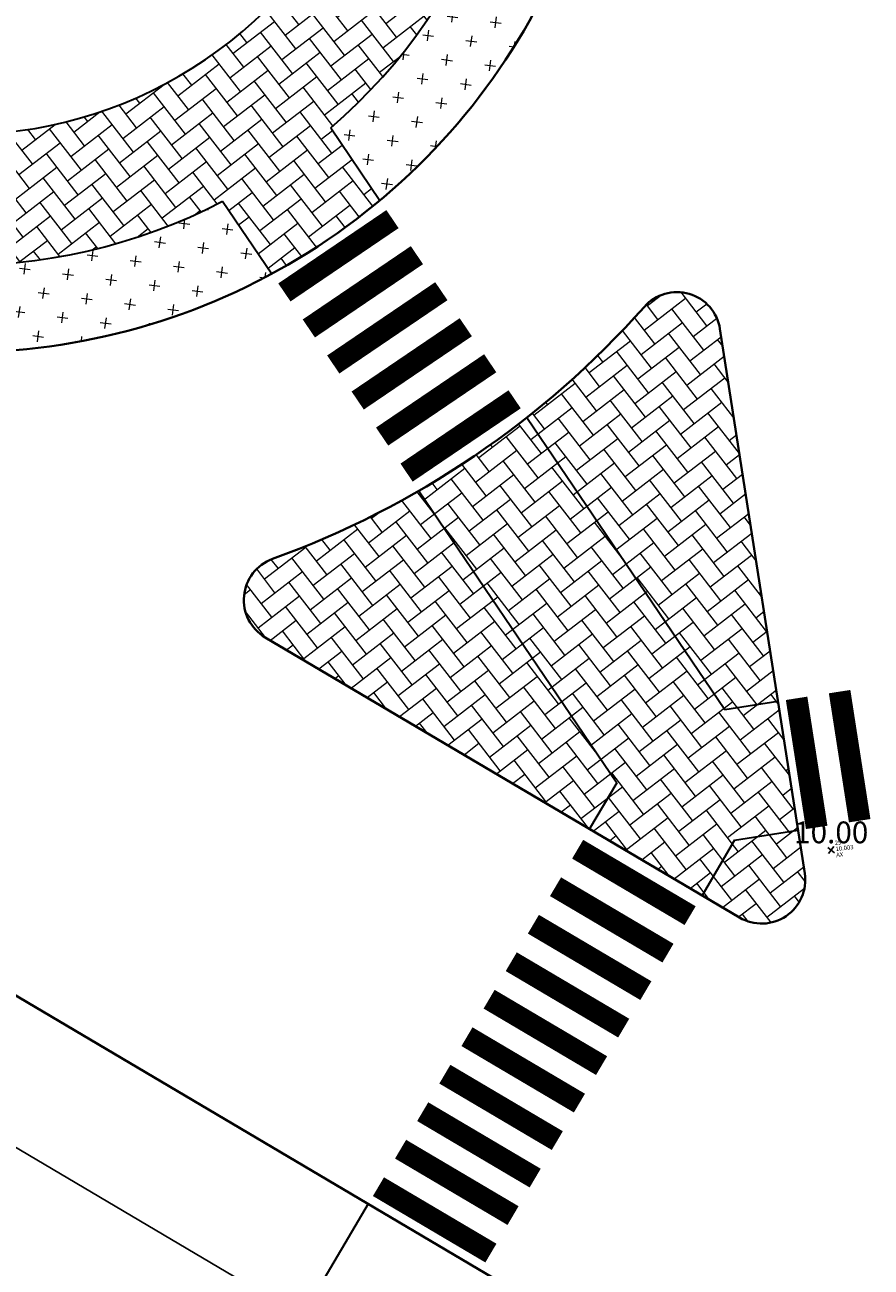
# Model space of a CAD drawing. Units: metres. Extents: x -355 to -235, y -19 to 149.
# Drawn here: x -332 to -327, y 30 to 37 of the extents above; entities that cross this region are included whole.
import ezdxf

# ---------------------------------------------------------------- set-up
doc = ezdxf.new("R2010")
doc.units = ezdxf.units.M
doc.linetypes.add('CENTER', pattern=[2, 1.25, -0.25, 0.25, -0.25])
for name, color, linetype, lineweight in [('_prs-axe', 50, 'CENTER', 25), ('_prs-fazayesabz', 84, 'Continuous', 30), ('_prs-hatch', 34, 'Continuous', 0), ('_prs-marking', 7, 'Continuous', 0), ('_prs-piadero', 16, 'Continuous', 30), ('_prs-tarh', 230, 'Continuous', 40)]:
    doc.layers.add(name, color=color, linetype=linetype, lineweight=lineweight)
doc.layers.add('COGO_LABELS', color=7, linetype='Continuous')
doc.layers.add('points', color=1, linetype='Continuous')
pattern_1 = [(352.6260060040814, (-258542.0173776755, -882329.9481027371), (0.1400093740780109, 0.1079230057507833), [0.0625, -0.1875]), (82.6260060040814, (-258541.990396924, -882329.9831050806), (-0.1079230057507833, 0.1400093740780109), [0.06249999999999996, -0.1874999999999998])]
pattern_2 = [(37.6260060040814, (-258542.0173776755, -882329.9481027371), (0.0181507909022655, 0.1402517336421273), [0.3, -0.1]), (127.6260060040814, (-258541.9381764132, -882329.8870522657), (0.0181507909022655, 0.1402517336421273), [0.3, -0.1])]

# ---------------------------------------------------------------- blocks, each defined once
blk = doc.blocks.new('*U1053')
at = {"layer": 'points', "linetype": 'Continuous'}
for p, q in [((0.07070000004023314, 0.07070000004023314), (-0.07069999992381781, -0.07069999957457185)), ((0.07070000004023314, -0.07070000004023314), (-0.07070000004023314, 0.07070000050589442))]:
    blk.add_line(p, q, dxfattribs=at)
at = {"layer": 'points', "color": 2, "insert": (0.09999999997671694, 0.1400000005960464), "char_height": 0.1, "attachment_point": 4}
blk.add_mtext('25', dxfattribs=at)
at = {"layer": 'points', "color": 1, "insert": (0.1000000000931323, 4.656612873077393e-10), "char_height": 0.1, "attachment_point": 4}
blk.add_mtext('10.003', dxfattribs=at)
at = {"layer": 'points', "color": 3, "insert": (0.1000000000931323, -0.1399999991990626), "char_height": 0.1, "attachment_point": 4}
blk.add_mtext('AX', dxfattribs=at)

msp = doc.modelspace()

# ---------------------------------------------------------------- hatches: boundary and pattern name
at = {"layer": '_prs-hatch'}
h = msp.add_hatch(dxfattribs=at)
h.set_pattern_fill('CROSS', color=3, scale=0.5, angle=-7.373993995918588)
h.set_pattern_definition(pattern_1)
h.paths.add_polyline_path([(-330.2004485274959, 36.48102623728861), (-329.9181790501173, 36.06480225098145, 0.1886943859700231), (-328.6037760676411, 38.46108938641206, 0.0709041861588645), (-328.6173962997858, 39.51924431223248), (-329.4834333717884, 45.08209698080842), (-329.9774821004833, 45.00518239433237), (-329.1114450284516, 39.4423297255236, -0.2589865555796141)])
h = msp.add_hatch(dxfattribs=at)
h.set_pattern_fill('AR-HBONE', color=256, scale=0.025, angle=-7.373993995918588)
h.set_pattern_definition(pattern_2)
edge = h.paths.add_edge_path()
edge.add_line((-335.0083815641119, 37.62489456655832), (-335.3897256911267, 36.97907984341967))
edge.add_line((-335.3897256911267, 36.97907984341967), (-333.9752529824912, 36.14385444372252))
edge.add_arc((-332.3227617654977, 38.94238491122196), 3.249999999963612, 239.4387719948156, 297.5180256753964)
edge.add_line((-330.8211719011891, 36.06007197188971), (-330.5389024235195, 35.64384798569896))
edge.add_arc((-332.3227617651814, 38.94238491149333), 3.750000000221782, 298.4046647575537, 309.8830057088188)
edge.add_line((-329.9181790501173, 36.06480225098145), (-330.200448527525, 36.48102623728861))
edge.add_arc((-332.3227617651155, 38.94238491127705), 3.25000000007231, 310.7696448004856, 368.848898481872)
edge.add_line((-329.1114450284516, 39.4423297255236), (-329.9774821005997, 45.00518239433237))
edge.add_line((-329.9774821005997, 45.00518239433237), (-330.7185551935693, 44.88981051397801))
edge.add_line((-330.7185551935693, 44.88981051397801), (-329.8525181215085, 39.32695784528565))
edge.add_arc((-332.3227617650182, 38.94238491088263), 2.500000000035195, -120.56122801541659, 8.848898490462204, ccw=False)
edge.add_line((-333.5939088554299, 36.7896691668249), (-335.0083815641119, 37.62489456655832))
h = msp.add_hatch(dxfattribs=at)
h.set_pattern_fill('CROSS', color=3, scale=0.5, angle=-7.373993995918588)
h.set_pattern_definition(pattern_1)
edge = h.paths.add_edge_path()
edge.add_line((-335.3897256911296, 36.97907984341482), (-335.6439551092066, 36.54853669454219))
edge.add_line((-335.6439551092065, 36.54853669454219), (-334.2294824005515, 35.71331129483239))
edge.add_arc((-332.3227617652461, 38.94238491107269), 3.750000000026503, 239.4387719898825, 298.4046647618078)
edge.add_line((-330.5389024234321, 35.64384798558255), (-330.8211719011309, 36.06007197188971))
edge.add_arc((-332.3227617653017, 38.9423849111521), 3.250000000003086, 239.4387719912151, 297.5180256738121, ccw=False)
edge.add_line((-333.9752529824912, 36.14385444372252), (-335.3897256911296, 36.97907984341482))
h = msp.add_hatch(dxfattribs=at)
h.set_pattern_fill('AR-HBONE', color=256, scale=0.025, angle=-7.373993995918588)
h.set_pattern_definition(pattern_2)
edge = h.paths.add_edge_path()
edge.add_arc((-328.211778753321, 35.28864454330702), 0.25, 8.848898483811, 138.3700948362301)
edge.add_arc((-332.3227617650994, 38.94238491115917), 5.25, 289.91757563277065, 318.37009483623007, ccw=False)
edge.add_arc((-330.4490879299122, 33.77137472379778), 0.25, 109.9175756327706, 239.4387719720295)
edge.add_line((-330.5762026389714, 33.55610314946913), (-327.8522763466465, 31.94766460363113))
edge.add_arc((-327.7251616376455, 32.1629361780762), 0.25, 239.4387719913379, 368.848898483811)
edge.add_line((-327.4781372732253, 32.20139347160526), (-327.9647543890172, 35.32710183660325))
h = msp.add_hatch(dxfattribs=at)
h.set_pattern_fill('AR-HBONE', color=256, scale=0.025, angle=-7.373993995918588)
h.set_pattern_definition(pattern_2)
edge = h.paths.add_edge_path()
edge.add_line((-339.2031669618697, 30.52093261102603), (-339.5845110889558, 29.87511788776659))
edge.add_line((-339.5845110889558, 29.87511788776659), (-331.8249396959148, 25.29320472773922))
edge.add_arc((-337.5451016019757, 15.60598387918938), 11.2500000000057, 8.848898480749824, 59.43877198880563, ccw=False)
edge.add_line((-326.429005206039, 17.3365620820952), (-324.7153719562342, 6.329308922209904))
edge.add_line((-324.7153719562342, 6.329308922209904), (-323.9742988631481, 6.444680802447849))
edge.add_line((-323.9742988631481, 6.444680802447849), (-325.6030398989099, 16.90664220139676))
edge.add_line((-325.6030398989099, 16.90664220139676), (-325.1089911700986, 16.98355678833848))
edge.add_line((-325.1089911700986, 16.98355678833848), (-325.1938833842872, 17.52884854904202))
edge.add_arc((-337.5451016105081, 15.60598387747841), 12.50000000867517, 8.848898482302666, 9.757141997791212)
edge.add_line((-325.2259148300512, 17.72438829710532), (-325.7200282248671, 17.64746364291582))
edge.add_arc((-337.5451016019223, 15.60598387924495), 11.99999999992578, 9.79498884716257, 59.43877198876526)
edge.add_line((-331.4435955688244, 25.93901945095801), (-331.6267597737609, 26.04717522910156))
edge.add_line((-331.6267597737609, 26.04717522910156), (-331.3725303557588, 26.47771837775887))
edge.add_line((-331.3725303557588, 26.47771837775887), (-332.0183450790649, 26.85906250487839))
edge.add_line((-332.0183450790649, 26.85906250487839), (-332.2725744970961, 26.42851935610467))
edge.add_line((-332.2725744970961, 26.42851935610467), (-339.2031669618697, 30.52093261102603))

# ---------------------------------------------------------------- linework, layer by layer
at = {"layer": '_prs-axe', "ltscale": 3}
msp.add_line((-337.296446326464, 33.75000622728061), (-327.7108773282965, 28.08986824871332), dxfattribs=at)
at = {"layer": '_prs-fazayesabz'}
for p, q in [((-330.2004485275541, 36.48102623728861), (-329.9181790500882, 36.06480225098145)), ((-330.8211719011309, 36.06007197188971), (-330.5389024235195, 35.64384798569896))]:
    msp.add_line(p, q, dxfattribs=at)
for start, end in [(310.7696447931962, 8.848898483811), (239.4387719913379, 297.5180256663432)]:
    msp.add_arc((-332.3227617650994, 38.94238491115917), 3.25, start, end, dxfattribs=at)
at = {"layer": '_prs-marking', "const_width": 0.125}
for points in [[(-329.8454497823262, 35.95755840027065), (-330.466173155932, 35.53660413510458)], [(-329.7051316939181, 35.75065060906869), (-330.3258550675239, 35.32969634390262)], [(-329.5648136054518, 35.54374281798315), (-330.1855369790576, 35.12278855270066)], [(-329.4244955170437, 35.33683502666478), (-330.0452188906496, 34.91588076149871)], [(-329.2841774286356, 35.12992723557924), (-329.9049008022415, 34.70897297029675)], [(-329.1438593402275, 34.92301944426087), (-329.7645827138334, 34.50206517909479)], [(-327.4092852616453, 32.46512398337305), (-327.5246571418832, 33.20619707640086)], [(-327.1622608973415, 32.50358127666929), (-327.2776327775212, 33.24465436981351)], [(-328.1361911013376, 31.9585305684415), (-328.7820058246146, 32.33987469556102)], [(-328.2633058103386, 31.74325899411284), (-328.9091205335865, 32.12460312111595)], [(-328.3904205193397, 31.52798741966777), (-329.0362352426167, 31.90933154667088)], [(-328.5175352283407, 31.31271584510629), (-329.1633499516177, 31.69405997210939)], [(-328.6446499373417, 31.09744427066122), (-329.2904646605896, 31.47878839766432)], [(-328.7717646463428, 30.88217269621615), (-329.4175793695907, 31.26351682321926)], [(-328.8988793553438, 30.66690112177108), (-329.5446940786208, 31.0482452488906)], [(-329.0259940643448, 30.45162954744243), (-329.6718087875636, 30.83297367444553)], [(-329.1531087733168, 30.23635797288095), (-329.7989234965938, 30.61770209988405)], [(-329.2802234823469, 30.02108639843588), (-329.9260382056239, 30.40243052543898)]]:
    msp.add_lwpolyline(points, dxfattribs=at)
at = {"layer": '_prs-piadero', "color": 140}
for p, q in [((-329.0732468738573, 34.8188969493314), (-327.9361244987525, 33.14213893811044)), ((-329.6939702472885, 34.39794268416532), (-328.5568478720382, 32.72118467224588)), ((-327.9361244987525, 33.14213893811044), (-327.6319664468177, 33.18949092893687)), ((-328.5568478720382, 32.72118467224588), (-328.7133626443686, 32.4561234398681)), ((-327.8803601069379, 32.39178602075496), (-328.0675479210334, 32.07477931263217)), ((-327.8803601069379, 32.39178602075496), (-327.5165945666379, 32.44841783579265)), ((-329.9845097345827, 30.30340769576666), (-330.7471979889381, 29.01177824886341))]:
    msp.add_line(p, q, dxfattribs=at)
at = {"layer": '_prs-piadero'}
msp.add_arc((-332.3227617650994, 38.94238491115917), 2.5, 239.4387719913379, 8.848898483811, dxfattribs=at)
at = {"layer": '_prs-tarh'}
for p, q in [((-327.9647543890172, 35.32710183660325), (-327.4781372732253, 32.20139347160526)), ((-336.9151021993856, 34.39582095052702), (-327.3295332012352, 28.73568297193211)), ((-330.5762026389714, 33.55610314946913), (-327.8522763466465, 31.94766460363113))]:
    msp.add_line(p, q, dxfattribs=at)
for centre, radius, start, end in [((-332.3227617650994, 38.94238491115917), 3.75, 239.4387719913379, 8.848898483811), ((-328.211778753321, 35.28864454330702), 0.25, 8.848898483811, 138.3700948362301), ((-332.3227617650994, 38.94238491115917), 5.25, 289.9175756327706, 318.3700948362301), ((-330.4490879299122, 33.77137472379778), 0.25, 109.9175756327706, 239.4387719720295), ((-327.7251616376455, 32.1629361780762), 0.25, 239.4387719913379, 8.848898483811)]:
    msp.add_arc(centre, radius, start, end, dxfattribs=at)

# ---------------------------------------------------------------- block references
at = {"layer": 'points', "xscale": 0.25, "yscale": 0.25, "zscale": 0.25, "rotation": 6.626514964185484}
msp.add_blockref('*U1053', (-327.3258355185974, 32.33494435347908), dxfattribs=at)

# ---------------------------------------------------------------- texts
at = {"layer": 'COGO_LABELS', "insert": (-327.3258355185974, 32.33494435347908), "char_height": 0.125, "attachment_point": 8}
msp.add_mtext('10.00', dxfattribs=at)

doc.saveas('drawing.dxf')
